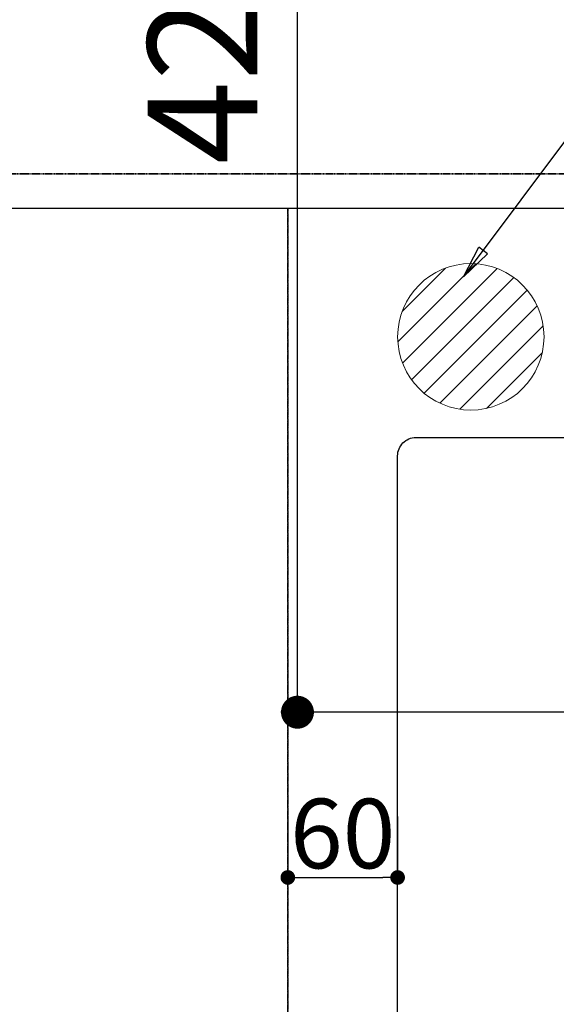
# Model space of a CAD drawing. Units: millimetres. Extents: x -109 to 26472, y -120 to 8859.
# Drawn here: x 16959 to 17252, y 6577 to 7115 of the extents above; entities that cross this region are included whole.
import ezdxf

# ---------------------------------------------------------------- set-up
doc = ezdxf.new("R2010")
doc.units = ezdxf.units.MM
doc.linetypes.add('DASHED', pattern=[0.75, 0.5, -0.25])
doc.linetypes.add('HIDDEN', pattern=[0.375, 0.25, -0.125])
doc.layers.get('DEFPOINTS').update_dxf_attribs({"color": 146})
for name, color, linetype in [('121-キャビネット（中）', 253, 'HIDDEN'), ('126-甲板', 2, 'Continuous'), ('160-文字', 254, 'Continuous'), ('166-寸法B', 11, 'Continuous')]:
    doc.layers.add(name, color=color, linetype=linetype)
doc.styles.add('KH001', font='txt')
doc.dimstyles.new('KH1xx015', dxfattribs={"dimscale": 10, "dimtxt": 3.8, "dimasz": 0.8, "dimexe": 0.3, "dimexo": 1.2, "dimgap": 0.5, "dimtad": 3, "dimdec": 1, "dimdsep": 46, "dimlunit": 6, "dimtxsty": 'KH001', "dimblk": 'DOT', "dimcen": 1, "dimdle": 1, "dimclrd": 256, "dimclre": 256, "dimclrt": 256, "dimadec": 0, "dimazin": 0, "dimtfac": 1, "dimtdec": 1, "dimtix": 1, "dimtmove": 2, "dimatfit": 3, "dimldrblk": 'CLOSEDBLANK', "dimfxl": 1, "dimtolj": 1, "dimtzin": 0, "dimlwd": -1, "dimlwe": -1, "dimarcsym": 0})
doc.dimstyles.new('KH1xx030', dxfattribs={"dimscale": 30, "dimtxt": 2, "dimasz": 0.6, "dimexe": 0.3, "dimexo": 1.2, "dimgap": 0.5, "dimtad": 3, "dimdec": 1, "dimdsep": 46, "dimlunit": 6, "dimtxsty": 'KH001', "dimblk": 'DOT', "dimcen": 1, "dimdle": 1, "dimclrd": 256, "dimclre": 256, "dimclrt": 256, "dimadec": 0, "dimazin": 0, "dimtfac": 1, "dimtdec": 1, "dimtix": 1, "dimtmove": 2, "dimatfit": 3, "dimldrblk": 'CLOSEDBLANK', "dimfxl": 1, "dimtolj": 1, "dimtzin": 0, "dimlwd": -1, "dimlwe": -1, "dimarcsym": 0})

# ---------------------------------------------------------------- blocks, each defined once
blk = doc.blocks.new('_Dot')
at = {"color": 0, "linetype": 'ByBlock', "lineweight": -2}
blk.add_line((-0.5, 0), (-1, 0), dxfattribs=at)
at = {"color": 0, "linetype": 'ByBlock', "const_width": 0.5}
blk.add_lwpolyline([(-0.25, 0, 1), (0.25, 0, 1)], format="xyb", close=True, dxfattribs=at)
blk = doc.blocks.new('*D408')
at = {"layer": 'DEFPOINTS', "transparency": 16777216}
for p, q in [((17105.26, 6679.57), (17105.26, 6643.33)), ((17165.26, 6679.57), (17165.26, 6643.33)), ((17113.26, 6646.33), (17157.26, 6646.33))]:
    blk.add_line(p, q, dxfattribs=at)
at = {"layer": 'DEFPOINTS', "color": 0, "transparency": 16777216}
for p in [(17105.26, 6691.57), (17165.26, 6691.57), (17165.26, 6646.33)]:
    blk.add_point(p, dxfattribs=at)
at = {"layer": 'DEFPOINTS', "transparency": 16777216, "xscale": 8, "yscale": 8, "zscale": 8, "rotation": 180}
blk.add_blockref('_Dot', (17105.26, 6646.33), dxfattribs=at)
at = {"layer": 'DEFPOINTS', "transparency": 16777216, "xscale": 8, "yscale": 8, "zscale": 8}
blk.add_blockref('_Dot', (17165.26, 6646.33), dxfattribs=at)
at = {"layer": 'DEFPOINTS', "transparency": 16777216, "insert": (17135.26, 6670.33), "char_height": 38, "attachment_point": 5, "style": 'KH001'}
blk.add_mtext('\\A1;60', dxfattribs=at)
blk = doc.blocks.new('_ClosedBlank')
at = {"color": 0, "linetype": 'ByBlock', "lineweight": -2}
for p, q in [((-1, 0.167), (0, 0)), ((-1, 0.167), (-1, -0.167)), ((0, 0), (-1, -0.167))]:
    blk.add_line(p, q, dxfattribs=at)
blk = doc.blocks.new('排水')
at = {"layer": '160-文字', "linetype": 'Continuous', "lineweight": 20}
h = blk.add_hatch(dxfattribs=at)
h.set_pattern_fill('ANSI31', color=4, scale=80, style=0)
h.set_pattern_definition([(45, (-328326.697, -8772.747), (-7.0710678, 7.0710678), [])])
edge = h.paths.add_edge_path()
edge.add_arc((0, 0), 40, 0, 360)
at = {"layer": '160-文字', "color": 4, "linetype": 'Continuous', "lineweight": 20}
blk.add_circle((0, 0), 40, dxfattribs=at)
blk = doc.blocks.new('*D479')
at = {"layer": '166-寸法B', "transparency": 16777216}
for p, q in [((15586.28, 7047.57), (15586.28, 7699.87)), ((17315.28, 7197.57), (17315.28, 7699.87)), ((15604.28, 7690.87), (17297.28, 7690.87))]:
    blk.add_line(p, q, dxfattribs=at)
at = {"layer": 'DEFPOINTS', "color": 0, "transparency": 16777216}
for p in [(17315.28, 7690.87), (17315.28, 7161.57), (15586.28, 7011.57)]:
    blk.add_point(p, dxfattribs=at)
at = {"layer": '166-寸法B', "transparency": 16777216, "xscale": 18, "yscale": 18, "zscale": 18, "rotation": 180}
blk.add_blockref('_Dot', (15586.28, 7690.87), dxfattribs=at)
at = {"layer": '166-寸法B', "transparency": 16777216, "xscale": 18, "yscale": 18, "zscale": 18}
blk.add_blockref('_Dot', (17315.28, 7690.87), dxfattribs=at)
at = {"layer": '166-寸法B', "transparency": 16777216, "insert": (16450.78, 7739.68), "char_height": 60, "attachment_point": 5, "style": 'KH001'}
blk.add_mtext('\\A1;1,729', dxfattribs=at)
blk = doc.blocks.new('*D482')
at = {"layer": '166-寸法B', "transparency": 16777216}
for p, q in [((17399.83, 7161.57), (17101.53, 7161.57)), ((17110.53, 6754.57), (17110.53, 7143.57)), ((17369.83, 6736.57), (17101.53, 6736.57))]:
    blk.add_line(p, q, dxfattribs=at)
at = {"layer": 'DEFPOINTS', "color": 0, "transparency": 16777216}
for p in [(17110.53, 7161.57), (17435.83, 7161.57), (17405.83, 6736.57)]:
    blk.add_point(p, dxfattribs=at)
at = {"layer": '166-寸法B', "transparency": 16777216, "xscale": 18, "yscale": 18, "zscale": 18}
for p, rotation in [((17110.53, 7161.57), 90), ((17110.53, 6736.57), 270)]:
    blk.add_blockref('_Dot', p, dxfattribs=dict(at, rotation=rotation))
at = {"layer": '166-寸法B', "transparency": 16777216, "insert": (17058.69, 7103.96), "char_height": 60, "attachment_point": 5, "rotation": 90, "style": 'KH001'}
blk.add_mtext('\\A1;425', dxfattribs=at)

msp = doc.modelspace()

# ---------------------------------------------------------------- linework, layer by layer
at = {"layer": '121-キャビネット（中）', "ltscale": 2}
msp.add_line((18024.26, 7030.57), (15586.26, 7030.57), dxfattribs=at)
at = {"layer": '126-甲板', "linetype": 'Continuous'}
msp.add_lwpolyline([(17175.26, 6886.57), (17855.26, 6886.57, -0.414214), (17865.26, 6876.57), (17865.26, 6461.57, -0.414214), (17855.26, 6451.57), (17175.26, 6451.57, -0.414214), (17165.26, 6461.57), (17165.26, 6876.57, -0.414214)], format="xyb", close=True, dxfattribs=at)
at = {"layer": 'DEFPOINTS', "linetype": 'DASHED'}
for points in [[(15589.26, 7030.57), (18024.26, 7030.57), (18024.26, 7011.57), (15589.26, 7011.57)], [(16355.26, 6371.57), (17105.26, 6371.57), (17105.26, 7011.57), (16355.26, 7011.57)], [(17105.26, 6371.57), (18005.26, 6371.57), (18005.26, 7011.57), (17105.26, 7011.57)]]:
    msp.add_lwpolyline(points, close=True, dxfattribs=at)

# ---------------------------------------------------------------- block references
at = {"layer": '160-文字'}
msp.add_blockref('排水', (17205.28, 6941.57), dxfattribs=at)

# ---------------------------------------------------------------- dimensions: what is measured, and where the dimension line sits
at = {"layer": '166-寸法B'}
dim = msp.add_linear_dim(base=(17315.28, 7690.87), p1=(15586.28, 7011.57), p2=(17315.28, 7161.57), dimstyle='KH1xx030', dxfattribs=at)
dim.commit()
dim.dimension.update_dxf_attribs({"geometry": '*D479', "text_midpoint": (16450.78, 7739.68)})
dim = msp.add_linear_dim(base=(17110.53, 7161.57), p1=(17405.83, 6736.57), p2=(17435.83, 7161.57), angle=90, dimstyle='KH1xx030', override={"dimtmove": 1}, dxfattribs=at)
dim.commit()
dim.dimension.update_dxf_attribs({"geometry": '*D482', "text_midpoint": (17103.69, 7103.96), "dimtype": 160})
at = {"layer": 'DEFPOINTS'}
dim = msp.add_linear_dim(base=(17165.26, 6646.33), p1=(17105.26, 6691.57), p2=(17165.26, 6691.57), dimstyle='KH1xx015', dxfattribs=at)
dim.commit()
dim.dimension.update_dxf_attribs({"geometry": '*D408', "text_midpoint": (17135.26, 6670.33)})

# ---------------------------------------------------------------- leaders
at = {"layer": '160-文字', "annotation_type": 0, "has_hookline": 1, "hookline_direction": 0, "text_width": 991.37}
msp.add_leader([(17201.19, 6974.36), (17916.56, 7927.56), (17934.56, 7927.56)], dimstyle='KH1xx030', override={"dimgap": 0.5, "dimtad": 1}, dxfattribs=at)

doc.saveas('drawing.dxf')
